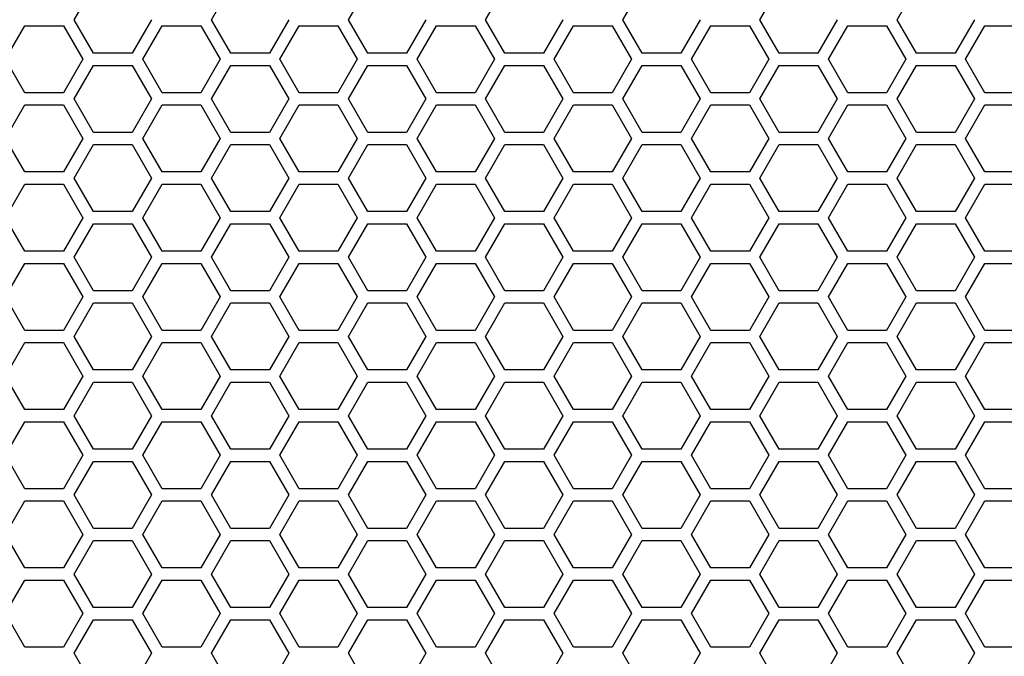
# Model space of a CAD drawing. Units: millimetres. Extents: x -163 to 1390, y -112 to 1893.
# Drawn here: x 508 to 605, y 453 to 515 of the extents above; entities that cross this region are included whole.
import ezdxf

# ---------------------------------------------------------------- set-up
doc = ezdxf.new("R2010")
doc.units = ezdxf.units.MM
doc.layers.add('Visible (ISO)', color=7, linetype='Continuous', lineweight=25)

msp = doc.modelspace()

# ---------------------------------------------------------------- linework, layer by layer
at = {"layer": 'Visible (ISO)'}
for p, q in [((513.749, 515.3), (515.654, 518.6)), ((527.259, 515.3), (529.164, 518.6)), ((540.769, 515.3), (542.674, 518.6)), ((554.279, 515.3), (556.184, 518.6)), ((567.789, 515.3), (569.694, 518.6)), ((581.299, 515.3), (583.204, 518.6)), ((594.809, 515.3), (596.714, 518.6)), ((515.654, 512), (513.749, 515.3)), ((521.37, 515.3), (519.465, 512)), ((529.164, 512), (527.259, 515.3)), ((534.88, 515.3), (532.975, 512)), ((542.674, 512), (540.769, 515.3)), ((548.39, 515.3), (546.485, 512)), ((556.184, 512), (554.279, 515.3)), ((561.9, 515.3), (559.995, 512)), ((569.694, 512), (567.789, 515.3)), ((575.41, 515.3), (573.505, 512)), ((583.204, 512), (581.299, 515.3)), ((588.92, 515.3), (587.015, 512)), ((596.714, 512), (594.809, 515.3)), ((602.43, 515.3), (600.525, 512)), ((506.994, 511.4), (508.899, 514.7)), ((508.899, 514.7), (512.71, 514.7)), ((512.71, 514.7), (514.615, 511.4)), ((520.504, 511.4), (522.409, 514.7)), ((522.409, 514.7), (526.22, 514.7)), ((526.22, 514.7), (528.125, 511.4)), ((534.014, 511.4), (535.919, 514.7)), ((535.919, 514.7), (539.73, 514.7)), ((539.73, 514.7), (541.635, 511.4)), ((547.524, 511.4), (549.429, 514.7)), ((549.429, 514.7), (553.24, 514.7)), ((553.24, 514.7), (555.145, 511.4)), ((561.034, 511.4), (562.939, 514.7)), ((562.939, 514.7), (566.75, 514.7)), ((566.75, 514.7), (568.655, 511.4)), ((574.544, 511.4), (576.449, 514.7)), ((576.449, 514.7), (580.26, 514.7)), ((580.26, 514.7), (582.165, 511.4)), ((588.054, 511.4), (589.959, 514.7)), ((589.959, 514.7), (593.77, 514.7)), ((593.77, 514.7), (595.675, 511.4)), ((601.564, 511.4), (603.469, 514.7)), ((603.469, 514.7), (607.28, 514.7)), ((508.899, 508.1), (506.994, 511.4)), ((514.615, 511.4), (512.71, 508.1)), ((519.465, 512), (515.654, 512)), ((522.409, 508.1), (520.504, 511.4)), ((528.125, 511.4), (526.22, 508.1)), ((532.975, 512), (529.164, 512)), ((535.919, 508.1), (534.014, 511.4)), ((541.635, 511.4), (539.73, 508.1)), ((546.485, 512), (542.674, 512)), ((549.429, 508.1), (547.524, 511.4)), ((555.145, 511.4), (553.24, 508.1)), ((559.995, 512), (556.184, 512)), ((562.939, 508.1), (561.034, 511.4)), ((568.655, 511.4), (566.75, 508.1)), ((573.505, 512), (569.694, 512)), ((576.449, 508.1), (574.544, 511.4)), ((582.165, 511.4), (580.26, 508.1)), ((587.015, 512), (583.204, 512)), ((589.959, 508.1), (588.054, 511.4)), ((595.675, 511.4), (593.77, 508.1)), ((600.525, 512), (596.714, 512)), ((603.469, 508.1), (601.564, 511.4)), ((513.749, 507.5), (515.654, 510.8)), ((515.654, 510.8), (519.465, 510.8)), ((519.465, 510.8), (521.37, 507.5)), ((527.259, 507.5), (529.164, 510.8)), ((529.164, 510.8), (532.975, 510.8)), ((532.975, 510.8), (534.88, 507.5)), ((540.769, 507.5), (542.674, 510.8)), ((542.674, 510.8), (546.485, 510.8)), ((546.485, 510.8), (548.39, 507.5)), ((554.279, 507.5), (556.184, 510.8)), ((556.184, 510.8), (559.995, 510.8)), ((559.995, 510.8), (561.9, 507.5)), ((567.789, 507.5), (569.694, 510.8)), ((569.694, 510.8), (573.505, 510.8)), ((573.505, 510.8), (575.41, 507.5)), ((581.299, 507.5), (583.204, 510.8)), ((583.204, 510.8), (587.015, 510.8)), ((587.015, 510.8), (588.92, 507.5)), ((594.809, 507.5), (596.714, 510.8)), ((596.714, 510.8), (600.525, 510.8)), ((600.525, 510.8), (602.43, 507.5)), ((512.71, 508.1), (508.899, 508.1)), ((515.654, 504.2), (513.749, 507.5)), ((521.37, 507.5), (519.465, 504.2)), ((526.22, 508.1), (522.409, 508.1)), ((529.164, 504.2), (527.259, 507.5)), ((534.88, 507.5), (532.975, 504.2)), ((539.73, 508.1), (535.919, 508.1)), ((542.674, 504.2), (540.769, 507.5)), ((548.39, 507.5), (546.485, 504.2)), ((553.24, 508.1), (549.429, 508.1)), ((556.184, 504.2), (554.279, 507.5)), ((561.9, 507.5), (559.995, 504.2)), ((566.75, 508.1), (562.939, 508.1)), ((569.694, 504.2), (567.789, 507.5)), ((575.41, 507.5), (573.505, 504.2)), ((580.26, 508.1), (576.449, 508.1)), ((583.204, 504.2), (581.299, 507.5)), ((588.92, 507.5), (587.015, 504.2)), ((593.77, 508.1), (589.959, 508.1)), ((596.714, 504.2), (594.809, 507.5)), ((602.43, 507.5), (600.525, 504.2)), ((607.28, 508.1), (603.469, 508.1)), ((506.994, 503.6), (508.899, 506.9)), ((508.899, 506.9), (512.71, 506.9)), ((512.71, 506.9), (514.615, 503.6)), ((520.504, 503.6), (522.409, 506.9)), ((522.409, 506.9), (526.22, 506.9)), ((526.22, 506.9), (528.125, 503.6)), ((534.014, 503.6), (535.919, 506.9)), ((535.919, 506.9), (539.73, 506.9)), ((539.73, 506.9), (541.635, 503.6)), ((547.524, 503.6), (549.429, 506.9)), ((549.429, 506.9), (553.24, 506.9)), ((553.24, 506.9), (555.145, 503.6)), ((561.034, 503.6), (562.939, 506.9)), ((562.939, 506.9), (566.75, 506.9)), ((566.75, 506.9), (568.655, 503.6)), ((574.544, 503.6), (576.449, 506.9)), ((576.449, 506.9), (580.26, 506.9)), ((580.26, 506.9), (582.165, 503.6)), ((588.054, 503.6), (589.959, 506.9)), ((589.959, 506.9), (593.77, 506.9)), ((593.77, 506.9), (595.675, 503.6)), ((601.564, 503.6), (603.469, 506.9)), ((603.469, 506.9), (607.28, 506.9)), ((508.899, 500.3), (506.994, 503.6)), ((514.615, 503.6), (512.71, 500.3)), ((519.465, 504.2), (515.654, 504.2)), ((522.409, 500.3), (520.504, 503.6)), ((528.125, 503.6), (526.22, 500.3)), ((532.975, 504.2), (529.164, 504.2)), ((535.919, 500.3), (534.014, 503.6)), ((541.635, 503.6), (539.73, 500.3)), ((546.485, 504.2), (542.674, 504.2)), ((549.429, 500.3), (547.524, 503.6)), ((555.145, 503.6), (553.24, 500.3)), ((559.995, 504.2), (556.184, 504.2)), ((562.939, 500.3), (561.034, 503.6)), ((568.655, 503.6), (566.75, 500.3)), ((573.505, 504.2), (569.694, 504.2)), ((576.449, 500.3), (574.544, 503.6)), ((582.165, 503.6), (580.26, 500.3)), ((587.015, 504.2), (583.204, 504.2)), ((589.959, 500.3), (588.054, 503.6)), ((595.675, 503.6), (593.77, 500.3)), ((600.525, 504.2), (596.714, 504.2)), ((603.469, 500.3), (601.564, 503.6)), ((513.749, 499.7), (515.654, 503)), ((515.654, 503), (519.465, 503)), ((519.465, 503), (521.37, 499.7)), ((527.259, 499.7), (529.164, 503)), ((529.164, 503), (532.975, 503)), ((532.975, 503), (534.88, 499.7)), ((540.769, 499.7), (542.674, 503)), ((542.674, 503), (546.485, 503)), ((546.485, 503), (548.39, 499.7)), ((554.279, 499.7), (556.184, 503)), ((556.184, 503), (559.995, 503)), ((559.995, 503), (561.9, 499.7)), ((567.789, 499.7), (569.694, 503)), ((569.694, 503), (573.505, 503)), ((573.505, 503), (575.41, 499.7)), ((581.299, 499.7), (583.204, 503)), ((583.204, 503), (587.015, 503)), ((587.015, 503), (588.92, 499.7)), ((594.809, 499.7), (596.714, 503)), ((596.714, 503), (600.525, 503)), ((600.525, 503), (602.43, 499.7)), ((512.71, 500.3), (508.899, 500.3)), ((515.654, 496.4), (513.749, 499.7)), ((521.37, 499.7), (519.465, 496.4)), ((526.22, 500.3), (522.409, 500.3)), ((529.164, 496.4), (527.259, 499.7)), ((534.88, 499.7), (532.975, 496.4)), ((539.73, 500.3), (535.919, 500.3)), ((542.674, 496.4), (540.769, 499.7)), ((548.39, 499.7), (546.485, 496.4)), ((553.24, 500.3), (549.429, 500.3)), ((556.184, 496.4), (554.279, 499.7)), ((561.9, 499.7), (559.995, 496.4)), ((566.75, 500.3), (562.939, 500.3)), ((569.694, 496.4), (567.789, 499.7)), ((575.41, 499.7), (573.505, 496.4)), ((580.26, 500.3), (576.449, 500.3)), ((583.204, 496.4), (581.299, 499.7)), ((588.92, 499.7), (587.015, 496.4)), ((593.77, 500.3), (589.959, 500.3)), ((596.714, 496.4), (594.809, 499.7)), ((602.43, 499.7), (600.525, 496.4)), ((607.28, 500.3), (603.469, 500.3)), ((506.994, 495.8), (508.899, 499.1)), ((508.899, 499.1), (512.71, 499.1)), ((512.71, 499.1), (514.615, 495.8)), ((520.504, 495.8), (522.409, 499.1)), ((522.409, 499.1), (526.22, 499.1)), ((526.22, 499.1), (528.125, 495.8)), ((534.014, 495.8), (535.919, 499.1)), ((535.919, 499.1), (539.73, 499.1)), ((539.73, 499.1), (541.635, 495.8)), ((547.524, 495.8), (549.429, 499.1)), ((549.429, 499.1), (553.24, 499.1)), ((553.24, 499.1), (555.145, 495.8)), ((561.034, 495.8), (562.939, 499.1)), ((562.939, 499.1), (566.75, 499.1)), ((566.75, 499.1), (568.655, 495.8)), ((574.544, 495.8), (576.449, 499.1)), ((576.449, 499.1), (580.26, 499.1)), ((580.26, 499.1), (582.165, 495.8)), ((588.054, 495.8), (589.959, 499.1)), ((589.959, 499.1), (593.77, 499.1)), ((593.77, 499.1), (595.675, 495.8)), ((601.564, 495.8), (603.469, 499.1)), ((603.469, 499.1), (607.28, 499.1)), ((508.899, 492.5), (506.994, 495.8)), ((514.615, 495.8), (512.71, 492.5)), ((519.465, 496.4), (515.654, 496.4)), ((522.409, 492.5), (520.504, 495.8)), ((528.125, 495.8), (526.22, 492.5)), ((532.975, 496.4), (529.164, 496.4)), ((535.919, 492.5), (534.014, 495.8)), ((541.635, 495.8), (539.73, 492.5)), ((546.485, 496.4), (542.674, 496.4)), ((549.429, 492.5), (547.524, 495.8)), ((555.145, 495.8), (553.24, 492.5)), ((559.995, 496.4), (556.184, 496.4)), ((562.939, 492.5), (561.034, 495.8)), ((568.655, 495.8), (566.75, 492.5)), ((573.505, 496.4), (569.694, 496.4)), ((576.449, 492.5), (574.544, 495.8)), ((582.165, 495.8), (580.26, 492.5)), ((587.015, 496.4), (583.204, 496.4)), ((589.959, 492.5), (588.054, 495.8)), ((595.675, 495.8), (593.77, 492.5)), ((600.525, 496.4), (596.714, 496.4)), ((603.469, 492.5), (601.564, 495.8)), ((513.749, 491.9), (515.654, 495.2)), ((515.654, 495.2), (519.465, 495.2)), ((519.465, 495.2), (521.37, 491.9)), ((527.259, 491.9), (529.164, 495.2)), ((529.164, 495.2), (532.975, 495.2)), ((532.975, 495.2), (534.88, 491.9)), ((540.769, 491.9), (542.674, 495.2)), ((542.674, 495.2), (546.485, 495.2)), ((546.485, 495.2), (548.39, 491.9)), ((554.279, 491.9), (556.184, 495.2)), ((556.184, 495.2), (559.995, 495.2)), ((559.995, 495.2), (561.9, 491.9)), ((567.789, 491.9), (569.694, 495.2)), ((569.694, 495.2), (573.505, 495.2)), ((573.505, 495.2), (575.41, 491.9)), ((581.299, 491.9), (583.204, 495.2)), ((583.204, 495.2), (587.015, 495.2)), ((587.015, 495.2), (588.92, 491.9)), ((594.809, 491.9), (596.714, 495.2)), ((596.714, 495.2), (600.525, 495.2)), ((600.525, 495.2), (602.43, 491.9)), ((512.71, 492.5), (508.899, 492.5)), ((515.654, 488.6), (513.749, 491.9)), ((521.37, 491.9), (519.465, 488.6)), ((526.22, 492.5), (522.409, 492.5)), ((529.164, 488.6), (527.259, 491.9)), ((534.88, 491.9), (532.975, 488.6)), ((539.73, 492.5), (535.919, 492.5)), ((542.674, 488.6), (540.769, 491.9)), ((548.39, 491.9), (546.485, 488.6)), ((553.24, 492.5), (549.429, 492.5)), ((556.184, 488.6), (554.279, 491.9)), ((561.9, 491.9), (559.995, 488.6)), ((566.75, 492.5), (562.939, 492.5)), ((569.694, 488.6), (567.789, 491.9)), ((575.41, 491.9), (573.505, 488.6)), ((580.26, 492.5), (576.449, 492.5)), ((583.204, 488.6), (581.299, 491.9)), ((588.92, 491.9), (587.015, 488.6)), ((593.77, 492.5), (589.959, 492.5)), ((596.714, 488.6), (594.809, 491.9)), ((602.43, 491.9), (600.525, 488.6)), ((607.28, 492.5), (603.469, 492.5)), ((506.994, 488), (508.899, 491.3)), ((508.899, 491.3), (512.71, 491.3)), ((512.71, 491.3), (514.615, 488)), ((520.504, 488), (522.409, 491.3)), ((522.409, 491.3), (526.22, 491.3)), ((526.22, 491.3), (528.125, 488)), ((534.014, 488), (535.919, 491.3)), ((535.919, 491.3), (539.73, 491.3)), ((539.73, 491.3), (541.635, 488)), ((547.524, 488), (549.429, 491.3)), ((549.429, 491.3), (553.24, 491.3)), ((553.24, 491.3), (555.145, 488)), ((561.034, 488), (562.939, 491.3)), ((562.939, 491.3), (566.75, 491.3)), ((566.75, 491.3), (568.655, 488)), ((574.544, 488), (576.449, 491.3)), ((576.449, 491.3), (580.26, 491.3)), ((580.26, 491.3), (582.165, 488)), ((588.054, 488), (589.959, 491.3)), ((589.959, 491.3), (593.77, 491.3)), ((593.77, 491.3), (595.675, 488)), ((601.564, 488), (603.469, 491.3)), ((603.469, 491.3), (607.28, 491.3)), ((508.899, 484.7), (506.994, 488)), ((514.615, 488), (512.71, 484.7)), ((519.465, 488.6), (515.654, 488.6)), ((522.409, 484.7), (520.504, 488)), ((528.125, 488), (526.22, 484.7)), ((532.975, 488.6), (529.164, 488.6)), ((535.919, 484.7), (534.014, 488)), ((541.635, 488), (539.73, 484.7)), ((546.485, 488.6), (542.674, 488.6)), ((549.429, 484.7), (547.524, 488)), ((555.145, 488), (553.24, 484.7)), ((559.995, 488.6), (556.184, 488.6)), ((562.939, 484.7), (561.034, 488)), ((568.655, 488), (566.75, 484.7)), ((573.505, 488.6), (569.694, 488.6)), ((576.449, 484.7), (574.544, 488)), ((582.165, 488), (580.26, 484.7)), ((587.015, 488.6), (583.204, 488.6)), ((589.959, 484.7), (588.054, 488)), ((595.675, 488), (593.77, 484.7)), ((600.525, 488.6), (596.714, 488.6)), ((603.469, 484.7), (601.564, 488)), ((513.749, 484.1), (515.654, 487.4)), ((515.654, 487.4), (519.465, 487.4)), ((519.465, 487.4), (521.37, 484.1)), ((527.259, 484.1), (529.164, 487.4)), ((529.164, 487.4), (532.975, 487.4)), ((532.975, 487.4), (534.88, 484.1)), ((540.769, 484.1), (542.674, 487.4)), ((542.674, 487.4), (546.485, 487.4)), ((546.485, 487.4), (548.39, 484.1)), ((554.279, 484.1), (556.184, 487.4)), ((556.184, 487.4), (559.995, 487.4)), ((559.995, 487.4), (561.9, 484.1)), ((567.789, 484.1), (569.694, 487.4)), ((569.694, 487.4), (573.505, 487.4)), ((573.505, 487.4), (575.41, 484.1)), ((581.299, 484.1), (583.204, 487.4)), ((583.204, 487.4), (587.015, 487.4)), ((587.015, 487.4), (588.92, 484.1)), ((594.809, 484.1), (596.714, 487.4)), ((596.714, 487.4), (600.525, 487.4)), ((600.525, 487.4), (602.43, 484.1)), ((512.71, 484.7), (508.899, 484.7)), ((515.654, 480.8), (513.749, 484.1)), ((521.37, 484.1), (519.465, 480.8)), ((526.22, 484.7), (522.409, 484.7)), ((529.164, 480.8), (527.259, 484.1)), ((534.88, 484.1), (532.975, 480.8)), ((539.73, 484.7), (535.919, 484.7)), ((542.674, 480.8), (540.769, 484.1)), ((548.39, 484.1), (546.485, 480.8)), ((553.24, 484.7), (549.429, 484.7)), ((556.184, 480.8), (554.279, 484.1)), ((561.9, 484.1), (559.995, 480.8)), ((566.75, 484.7), (562.939, 484.7)), ((569.694, 480.8), (567.789, 484.1)), ((575.41, 484.1), (573.505, 480.8)), ((580.26, 484.7), (576.449, 484.7)), ((583.204, 480.8), (581.299, 484.1)), ((588.92, 484.1), (587.015, 480.8)), ((593.77, 484.7), (589.959, 484.7)), ((596.714, 480.8), (594.809, 484.1)), ((602.43, 484.1), (600.525, 480.8)), ((607.28, 484.7), (603.469, 484.7)), ((506.994, 480.2), (508.899, 483.5)), ((508.899, 483.5), (512.71, 483.5)), ((512.71, 483.5), (514.615, 480.2)), ((520.504, 480.2), (522.409, 483.5)), ((522.409, 483.5), (526.22, 483.5)), ((526.22, 483.5), (528.125, 480.2)), ((534.014, 480.2), (535.919, 483.5)), ((535.919, 483.5), (539.73, 483.5)), ((539.73, 483.5), (541.635, 480.2)), ((547.524, 480.2), (549.429, 483.5)), ((549.429, 483.5), (553.24, 483.5)), ((553.24, 483.5), (555.145, 480.2)), ((561.034, 480.2), (562.939, 483.5)), ((562.939, 483.5), (566.75, 483.5)), ((566.75, 483.5), (568.655, 480.2)), ((574.544, 480.2), (576.449, 483.5)), ((576.449, 483.5), (580.26, 483.5)), ((580.26, 483.5), (582.165, 480.2)), ((588.054, 480.2), (589.959, 483.5)), ((589.959, 483.5), (593.77, 483.5)), ((593.77, 483.5), (595.675, 480.2)), ((601.564, 480.2), (603.469, 483.5)), ((603.469, 483.5), (607.28, 483.5)), ((508.899, 476.9), (506.994, 480.2)), ((514.615, 480.2), (512.71, 476.9)), ((519.465, 480.8), (515.654, 480.8)), ((522.409, 476.9), (520.504, 480.2)), ((528.125, 480.2), (526.22, 476.9)), ((532.975, 480.8), (529.164, 480.8)), ((535.919, 476.9), (534.014, 480.2)), ((541.635, 480.2), (539.73, 476.9)), ((546.485, 480.8), (542.674, 480.8)), ((549.429, 476.9), (547.524, 480.2)), ((555.145, 480.2), (553.24, 476.9)), ((559.995, 480.8), (556.184, 480.8)), ((562.939, 476.9), (561.034, 480.2)), ((568.655, 480.2), (566.75, 476.9)), ((573.505, 480.8), (569.694, 480.8)), ((576.449, 476.9), (574.544, 480.2)), ((582.165, 480.2), (580.26, 476.9)), ((587.015, 480.8), (583.204, 480.8)), ((589.959, 476.9), (588.054, 480.2)), ((595.675, 480.2), (593.77, 476.9)), ((600.525, 480.8), (596.714, 480.8)), ((603.469, 476.9), (601.564, 480.2)), ((513.749, 476.3), (515.654, 479.6)), ((515.654, 479.6), (519.465, 479.6)), ((519.465, 479.6), (521.37, 476.3)), ((527.259, 476.3), (529.164, 479.6)), ((529.164, 479.6), (532.975, 479.6)), ((532.975, 479.6), (534.88, 476.3)), ((540.769, 476.3), (542.674, 479.6)), ((542.674, 479.6), (546.485, 479.6)), ((546.485, 479.6), (548.39, 476.3)), ((554.279, 476.3), (556.184, 479.6)), ((556.184, 479.6), (559.995, 479.6)), ((559.995, 479.6), (561.9, 476.3)), ((567.789, 476.3), (569.694, 479.6)), ((569.694, 479.6), (573.505, 479.6)), ((573.505, 479.6), (575.41, 476.3)), ((581.299, 476.3), (583.204, 479.6)), ((583.204, 479.6), (587.015, 479.6)), ((587.015, 479.6), (588.92, 476.3)), ((594.809, 476.3), (596.714, 479.6)), ((596.714, 479.6), (600.525, 479.6)), ((600.525, 479.6), (602.43, 476.3)), ((512.71, 476.9), (508.899, 476.9)), ((515.654, 473), (513.749, 476.3)), ((521.37, 476.3), (519.465, 473)), ((526.22, 476.9), (522.409, 476.9)), ((529.164, 473), (527.259, 476.3)), ((534.88, 476.3), (532.975, 473)), ((539.73, 476.9), (535.919, 476.9)), ((542.674, 473), (540.769, 476.3)), ((548.39, 476.3), (546.485, 473)), ((553.24, 476.9), (549.429, 476.9)), ((556.184, 473), (554.279, 476.3)), ((561.9, 476.3), (559.995, 473)), ((566.75, 476.9), (562.939, 476.9)), ((569.694, 473), (567.789, 476.3)), ((575.41, 476.3), (573.505, 473)), ((580.26, 476.9), (576.449, 476.9)), ((583.204, 473), (581.299, 476.3)), ((588.92, 476.3), (587.015, 473)), ((593.77, 476.9), (589.959, 476.9)), ((596.714, 473), (594.809, 476.3)), ((602.43, 476.3), (600.525, 473)), ((607.28, 476.9), (603.469, 476.9)), ((506.994, 472.4), (508.899, 475.7)), ((508.899, 475.7), (512.71, 475.7)), ((512.71, 475.7), (514.615, 472.4)), ((520.504, 472.4), (522.409, 475.7)), ((522.409, 475.7), (526.22, 475.7)), ((526.22, 475.7), (528.125, 472.4)), ((534.014, 472.4), (535.919, 475.7)), ((535.919, 475.7), (539.73, 475.7)), ((539.73, 475.7), (541.635, 472.4)), ((547.524, 472.4), (549.429, 475.7)), ((549.429, 475.7), (553.24, 475.7)), ((553.24, 475.7), (555.145, 472.4)), ((561.034, 472.4), (562.939, 475.7)), ((562.939, 475.7), (566.75, 475.7)), ((566.75, 475.7), (568.655, 472.4)), ((574.544, 472.4), (576.449, 475.7)), ((576.449, 475.7), (580.26, 475.7)), ((580.26, 475.7), (582.165, 472.4)), ((588.054, 472.4), (589.959, 475.7)), ((589.959, 475.7), (593.77, 475.7)), ((593.77, 475.7), (595.675, 472.4)), ((601.564, 472.4), (603.469, 475.7)), ((603.469, 475.7), (607.28, 475.7)), ((508.899, 469.1), (506.994, 472.4)), ((514.615, 472.4), (512.71, 469.1)), ((519.465, 473), (515.654, 473)), ((522.409, 469.1), (520.504, 472.4)), ((528.125, 472.4), (526.22, 469.1)), ((532.975, 473), (529.164, 473)), ((535.919, 469.1), (534.014, 472.4)), ((541.635, 472.4), (539.73, 469.1)), ((546.485, 473), (542.674, 473)), ((549.429, 469.1), (547.524, 472.4)), ((555.145, 472.4), (553.24, 469.1)), ((559.995, 473), (556.184, 473)), ((562.939, 469.1), (561.034, 472.4)), ((568.655, 472.4), (566.75, 469.1)), ((573.505, 473), (569.694, 473)), ((576.449, 469.1), (574.544, 472.4)), ((582.165, 472.4), (580.26, 469.1)), ((587.015, 473), (583.204, 473)), ((589.959, 469.1), (588.054, 472.4)), ((595.675, 472.4), (593.77, 469.1)), ((600.525, 473), (596.714, 473)), ((603.469, 469.1), (601.564, 472.4)), ((513.749, 468.5), (515.654, 471.8)), ((515.654, 471.8), (519.465, 471.8)), ((519.465, 471.8), (521.37, 468.5)), ((527.259, 468.5), (529.164, 471.8)), ((529.164, 471.8), (532.975, 471.8)), ((532.975, 471.8), (534.88, 468.5)), ((540.769, 468.5), (542.674, 471.8)), ((542.674, 471.8), (546.485, 471.8)), ((546.485, 471.8), (548.39, 468.5)), ((554.279, 468.5), (556.184, 471.8)), ((556.184, 471.8), (559.995, 471.8)), ((559.995, 471.8), (561.9, 468.5)), ((567.789, 468.5), (569.694, 471.8)), ((569.694, 471.8), (573.505, 471.8)), ((573.505, 471.8), (575.41, 468.5)), ((581.299, 468.5), (583.204, 471.8)), ((583.204, 471.8), (587.015, 471.8)), ((587.015, 471.8), (588.92, 468.5)), ((594.809, 468.5), (596.714, 471.8)), ((596.714, 471.8), (600.525, 471.8)), ((600.525, 471.8), (602.43, 468.5)), ((512.71, 469.1), (508.899, 469.1)), ((515.654, 465.2), (513.749, 468.5)), ((521.37, 468.5), (519.465, 465.2)), ((526.22, 469.1), (522.409, 469.1)), ((529.164, 465.2), (527.259, 468.5)), ((534.88, 468.5), (532.975, 465.2)), ((539.73, 469.1), (535.919, 469.1)), ((542.674, 465.2), (540.769, 468.5)), ((548.39, 468.5), (546.485, 465.2)), ((553.24, 469.1), (549.429, 469.1)), ((556.184, 465.2), (554.279, 468.5)), ((561.9, 468.5), (559.995, 465.2)), ((566.75, 469.1), (562.939, 469.1)), ((569.694, 465.2), (567.789, 468.5)), ((575.41, 468.5), (573.505, 465.2)), ((580.26, 469.1), (576.449, 469.1)), ((583.204, 465.2), (581.299, 468.5)), ((588.92, 468.5), (587.015, 465.2)), ((593.77, 469.1), (589.959, 469.1)), ((596.714, 465.2), (594.809, 468.5)), ((602.43, 468.5), (600.525, 465.2)), ((607.28, 469.1), (603.469, 469.1)), ((506.994, 464.6), (508.899, 467.9)), ((508.899, 467.9), (512.71, 467.9)), ((512.71, 467.9), (514.615, 464.6)), ((520.504, 464.6), (522.409, 467.9)), ((522.409, 467.9), (526.22, 467.9)), ((526.22, 467.9), (528.125, 464.6)), ((534.014, 464.6), (535.919, 467.9)), ((535.919, 467.9), (539.73, 467.9)), ((539.73, 467.9), (541.635, 464.6)), ((547.524, 464.6), (549.429, 467.9)), ((549.429, 467.9), (553.24, 467.9)), ((553.24, 467.9), (555.145, 464.6)), ((561.034, 464.6), (562.939, 467.9)), ((562.939, 467.9), (566.75, 467.9)), ((566.75, 467.9), (568.655, 464.6)), ((574.544, 464.6), (576.449, 467.9)), ((576.449, 467.9), (580.26, 467.9)), ((580.26, 467.9), (582.165, 464.6)), ((588.054, 464.6), (589.959, 467.9)), ((589.959, 467.9), (593.77, 467.9)), ((593.77, 467.9), (595.675, 464.6)), ((601.564, 464.6), (603.469, 467.9)), ((603.469, 467.9), (607.28, 467.9)), ((519.465, 465.2), (515.654, 465.2)), ((532.975, 465.2), (529.164, 465.2)), ((546.485, 465.2), (542.674, 465.2)), ((559.995, 465.2), (556.184, 465.2)), ((573.505, 465.2), (569.694, 465.2)), ((587.015, 465.2), (583.204, 465.2)), ((600.525, 465.2), (596.714, 465.2)), ((508.899, 461.3), (506.994, 464.6)), ((514.615, 464.6), (512.71, 461.3)), ((513.749, 460.7), (515.654, 464)), ((515.654, 464), (519.465, 464)), ((519.465, 464), (521.37, 460.7)), ((522.409, 461.3), (520.504, 464.6)), ((528.125, 464.6), (526.22, 461.3)), ((527.259, 460.7), (529.164, 464)), ((529.164, 464), (532.975, 464)), ((532.975, 464), (534.88, 460.7)), ((535.919, 461.3), (534.014, 464.6)), ((541.635, 464.6), (539.73, 461.3)), ((540.769, 460.7), (542.674, 464)), ((542.674, 464), (546.485, 464)), ((546.485, 464), (548.39, 460.7)), ((549.429, 461.3), (547.524, 464.6)), ((555.145, 464.6), (553.24, 461.3)), ((554.279, 460.7), (556.184, 464)), ((556.184, 464), (559.995, 464)), ((559.995, 464), (561.9, 460.7)), ((562.939, 461.3), (561.034, 464.6)), ((568.655, 464.6), (566.75, 461.3)), ((567.789, 460.7), (569.694, 464)), ((569.694, 464), (573.505, 464)), ((573.505, 464), (575.41, 460.7)), ((576.449, 461.3), (574.544, 464.6)), ((582.165, 464.6), (580.26, 461.3)), ((581.299, 460.7), (583.204, 464)), ((583.204, 464), (587.015, 464)), ((587.015, 464), (588.92, 460.7)), ((589.959, 461.3), (588.054, 464.6)), ((595.675, 464.6), (593.77, 461.3)), ((594.809, 460.7), (596.714, 464)), ((596.714, 464), (600.525, 464)), ((600.525, 464), (602.43, 460.7)), ((603.469, 461.3), (601.564, 464.6)), ((512.71, 461.3), (508.899, 461.3)), ((526.22, 461.3), (522.409, 461.3)), ((539.73, 461.3), (535.919, 461.3)), ((553.24, 461.3), (549.429, 461.3)), ((566.75, 461.3), (562.939, 461.3)), ((580.26, 461.3), (576.449, 461.3)), ((593.77, 461.3), (589.959, 461.3)), ((607.28, 461.3), (603.469, 461.3)), ((506.994, 456.8), (508.899, 460.1)), ((508.899, 460.1), (512.71, 460.1)), ((512.71, 460.1), (514.615, 456.8)), ((515.654, 457.4), (513.749, 460.7)), ((521.37, 460.7), (519.465, 457.4)), ((520.504, 456.8), (522.409, 460.1)), ((522.409, 460.1), (526.22, 460.1)), ((526.22, 460.1), (528.125, 456.8)), ((529.164, 457.4), (527.259, 460.7)), ((534.88, 460.7), (532.975, 457.4)), ((534.014, 456.8), (535.919, 460.1)), ((535.919, 460.1), (539.73, 460.1)), ((539.73, 460.1), (541.635, 456.8)), ((542.674, 457.4), (540.769, 460.7)), ((548.39, 460.7), (546.485, 457.4)), ((547.524, 456.8), (549.429, 460.1)), ((549.429, 460.1), (553.24, 460.1)), ((553.24, 460.1), (555.145, 456.8)), ((556.184, 457.4), (554.279, 460.7)), ((561.9, 460.7), (559.995, 457.4)), ((561.034, 456.8), (562.939, 460.1)), ((562.939, 460.1), (566.75, 460.1)), ((566.75, 460.1), (568.655, 456.8)), ((569.694, 457.4), (567.789, 460.7)), ((575.41, 460.7), (573.505, 457.4)), ((574.544, 456.8), (576.449, 460.1)), ((576.449, 460.1), (580.26, 460.1)), ((580.26, 460.1), (582.165, 456.8)), ((583.204, 457.4), (581.299, 460.7)), ((588.92, 460.7), (587.015, 457.4)), ((588.054, 456.8), (589.959, 460.1)), ((589.959, 460.1), (593.77, 460.1)), ((593.77, 460.1), (595.675, 456.8)), ((596.714, 457.4), (594.809, 460.7)), ((602.43, 460.7), (600.525, 457.4)), ((601.564, 456.8), (603.469, 460.1)), ((603.469, 460.1), (607.28, 460.1)), ((519.465, 457.4), (515.654, 457.4)), ((532.975, 457.4), (529.164, 457.4)), ((546.485, 457.4), (542.674, 457.4)), ((559.995, 457.4), (556.184, 457.4)), ((573.505, 457.4), (569.694, 457.4)), ((587.015, 457.4), (583.204, 457.4)), ((600.525, 457.4), (596.714, 457.4)), ((508.899, 453.5), (506.994, 456.8)), ((514.615, 456.8), (512.71, 453.5)), ((513.749, 452.9), (515.654, 456.2)), ((515.654, 456.2), (519.465, 456.2)), ((519.465, 456.2), (521.37, 452.9)), ((522.409, 453.5), (520.504, 456.8)), ((528.125, 456.8), (526.22, 453.5)), ((527.259, 452.9), (529.164, 456.2)), ((529.164, 456.2), (532.975, 456.2)), ((532.975, 456.2), (534.88, 452.9)), ((535.919, 453.5), (534.014, 456.8)), ((541.635, 456.8), (539.73, 453.5)), ((540.769, 452.9), (542.674, 456.2)), ((542.674, 456.2), (546.485, 456.2)), ((546.485, 456.2), (548.39, 452.9)), ((549.429, 453.5), (547.524, 456.8)), ((555.145, 456.8), (553.24, 453.5)), ((554.279, 452.9), (556.184, 456.2)), ((556.184, 456.2), (559.995, 456.2)), ((559.995, 456.2), (561.9, 452.9)), ((562.939, 453.5), (561.034, 456.8)), ((568.655, 456.8), (566.75, 453.5)), ((567.789, 452.9), (569.694, 456.2)), ((569.694, 456.2), (573.505, 456.2)), ((573.505, 456.2), (575.41, 452.9)), ((576.449, 453.5), (574.544, 456.8)), ((582.165, 456.8), (580.26, 453.5)), ((581.299, 452.9), (583.204, 456.2)), ((583.204, 456.2), (587.015, 456.2)), ((587.015, 456.2), (588.92, 452.9)), ((589.959, 453.5), (588.054, 456.8)), ((595.675, 456.8), (593.77, 453.5)), ((594.809, 452.9), (596.714, 456.2)), ((596.714, 456.2), (600.525, 456.2)), ((600.525, 456.2), (602.43, 452.9)), ((603.469, 453.5), (601.564, 456.8)), ((512.71, 453.5), (508.899, 453.5)), ((526.22, 453.5), (522.409, 453.5)), ((539.73, 453.5), (535.919, 453.5)), ((553.24, 453.5), (549.429, 453.5)), ((566.75, 453.5), (562.939, 453.5)), ((580.26, 453.5), (576.449, 453.5)), ((593.77, 453.5), (589.959, 453.5)), ((607.28, 453.5), (603.469, 453.5)), ((515.654, 449.6), (513.749, 452.9)), ((521.37, 452.9), (519.465, 449.6)), ((529.164, 449.6), (527.259, 452.9)), ((534.88, 452.9), (532.975, 449.6)), ((542.674, 449.6), (540.769, 452.9)), ((548.39, 452.9), (546.485, 449.6)), ((556.184, 449.6), (554.279, 452.9)), ((561.9, 452.9), (559.995, 449.6)), ((569.694, 449.6), (567.789, 452.9)), ((575.41, 452.9), (573.505, 449.6)), ((583.204, 449.6), (581.299, 452.9)), ((588.92, 452.9), (587.015, 449.6)), ((596.714, 449.6), (594.809, 452.9)), ((602.43, 452.9), (600.525, 449.6))]:
    msp.add_line(p, q, dxfattribs=at)

doc.saveas('drawing.dxf')
